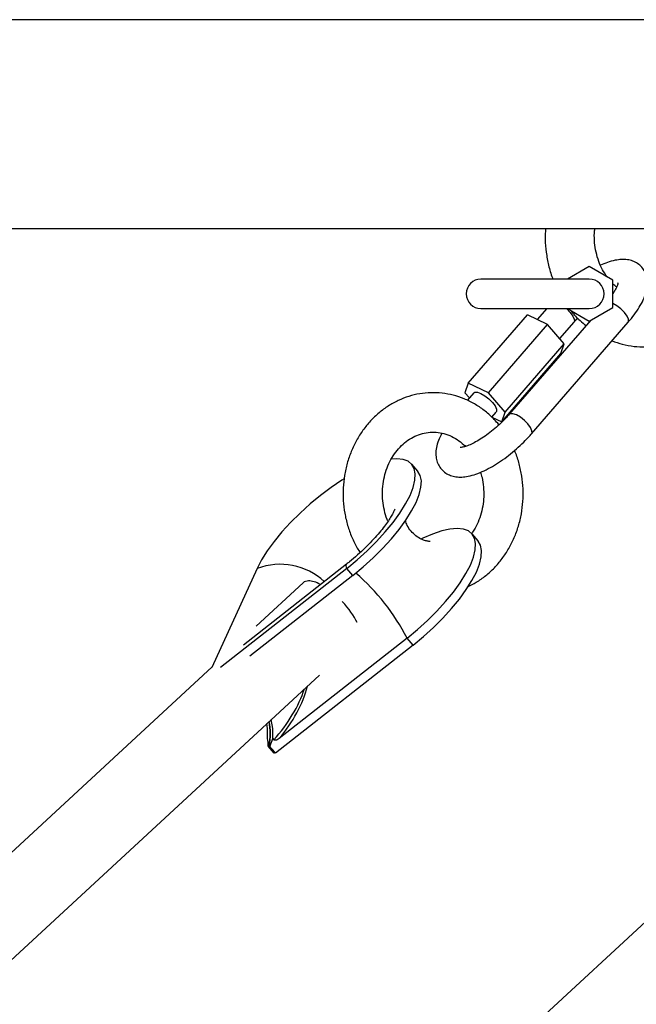
# Model space of a CAD drawing. Units: millimetres. Extents: x 2.5 to 23.1, y 2.2 to 19.6.
# Drawn here: x 7.3 to 7.4, y 16.7 to 16.9 of the extents above; entities that cross this region are included whole.
import ezdxf

# ---------------------------------------------------------------- set-up
doc = ezdxf.new("R2010")
doc.units = ezdxf.units.MM
doc.header["$LTSCALE"] = 100

# ---------------------------------------------------------------- blocks, each defined once
blk = doc.blocks.new('ANOPSI A S284')
at = {"color": 7, "linetype": 'Continuous', "lineweight": 25}
for p, q in [((24734.53281115436, -1868.855006957705), (24733.63328122043, -1868.855006957705)), ((24733.63328122043, -1868.897406840975), (24734.53281115436, -1868.897406840975)), ((24734.0950217142, -1868.905119205172), (24734.09061812305, -1868.9076617009)), ((24734.09982203387, -1868.907890582736), (24734.0950217142, -1868.905119205172)), ((24734.09501885318, -1868.9076617009), (24734.07302473926, -1868.9076617009)), ((24734.09982203387, -1868.913433099444), (24734.09982203387, -1868.907890582736)), ((24734.07045649432, -1868.928787971194), (24734.08245896243, -1868.914928699191)), ((24734.07302473926, -1868.913661742861), (24734.09501885318, -1868.913661742861)), ((24734.08655594729, -1868.916888261492), (24734.08245896243, -1868.914928699191)), ((24734.08637713336, -1868.913661742861), (24734.08445357226, -1868.915882850344)), ((24734.09061812305, -1868.913661742861), (24734.0950217142, -1868.916204238589)), ((24734.0950217142, -1868.916204238589), (24734.09982203387, -1868.913433099444)), ((24734.07455347919, -1868.930747533496), (24734.08655594729, -1868.916888261492)), ((24734.09532259845, -1868.916030669863), (24734.07878445529, -1868.935127282794)), ((24734.08332013034, -1868.939055228884), (24734.10291575336, -1868.916427875216)), ((24734.08995007419, -1868.920807624514), (24734.08655594729, -1868.916888261492)), ((24734.0890378847, -1868.919754291232), (24734.09191893481, -1868.916427875216)), ((24734.07794760608, -1868.934666896517), (24734.08995007419, -1868.920807624514)), ((24734.08924721622, -1868.922767186816), (24734.08995007419, -1868.920807624514)), ((24734.07724427127, -1868.936626458819), (24734.08924721622, -1868.922767186816)), ((24734.07045649432, -1868.928787971194), (24734.06975315951, -1868.930747533496)), ((24734.07455347919, -1868.930747533496), (24734.07045649432, -1868.928787971194)), ((24734.06975315951, -1868.930747533496), (24734.07066677951, -1868.93180229729)), ((24734.0715842142, -1868.930743241961), (24734.07023905658, -1868.932296062167)), ((24734.07794760608, -1868.934666896517), (24734.07455347919, -1868.930747533496)), ((24734.07522772693, -1868.935700917895), (24734.07611941241, -1868.934671188052)), ((24734.07724427127, -1868.936626458819), (24734.07794760608, -1868.934666896517)), ((24734.07525156879, -1868.93567326134), (24734.07724427127, -1868.936626458819)), ((24734.07668160342, -1868.937261844332), (24734.07643412494, -1868.936947608645)), ((24734.06019734286, -1868.946678186114), (24734.0589723482, -1868.945263887103)), ((24734.07244442844, -1868.960820222552), (24734.07121991061, -1868.959405923541)), ((24734.02757452869, -1868.966436172183), (24734.01837157153, -1868.986540580447)), ((24734.0457610979, -1868.966436172183), (24734.02014302157, -1868.986540580447)), ((24734.04570626163, -1868.965560937579), (24734.0248002901, -1868.981967235263)), ((24734.04698609256, -1868.967850471194), (24734.0457610979, -1868.966436172183)), ((24734.04698609256, -1868.967850471194), (24734.02610587024, -1868.98423626488)), ((24734.0369348421, -1868.969310546572), (24734.02738379382, -1868.978133226092)), ((24734.05800866031, -1868.980578447039), (24734.03204487704, -1869.000953937228)), ((24734.05923365497, -1868.981992507632), (24734.05800866031, -1868.980578447039)), ((24734.05923365497, -1868.981992507632), (24734.03130101108, -1869.003912950213)), ((24734.01843642139, -1868.986398244555), (24733.7345571413, -1869.248634839709)), ((24734.16243647479, -1868.986398244555), (24733.8785571947, -1869.248634839709)), ((24733.75860022449, -1869.248206878359), (24734.04020165347, -1868.988074327166)), ((24734.03074025058, -1869.000960851367), (24734.03095148944, -1869.001204753573)), ((24734.02983235263, -1869.002401138003), (24734.02978752994, -1869.002498651202)), ((24734.0310125246, -1869.003912950213), (24734.02978752994, -1869.002498651202)), ((24734.02982949161, -1869.00239827698), (24734.02998875522, -1869.00239827698)), ((24734.02983235263, -1869.002401138003), (24734.02982949161, -1869.00239827698)), ((24734.03121374988, -1869.003813052828), (24734.02998875522, -1869.00239827698)), ((24734.03019760989, -1869.00239827698), (24734.03003882312, -1869.00239827698)), ((24734.03020047092, -1869.002401138003), (24734.03007649325, -1869.002498651202)), ((24734.03130101108, -1869.003912950213), (24734.03007649325, -1869.002498651202)), ((24734.03020047092, -1869.002401138003), (24734.03019760989, -1869.00239827698))]:
    blk.add_line(p, q, dxfattribs=at)
at = {"color": 8, "linetype": 'Continuous', "lineweight": 25, "flags": 128}
for points in [[(24734.10291575336, -1868.916427875216), (24734.10298918628, -1868.916301036532), (24734.10297821902, -1868.915827298815), (24734.10268591785, -1868.915189290698), (24734.10214804553, -1868.914463782962), (24734.10142945193, -1868.913738275225), (24734.10061644458, -1868.913100267108), (24734.09982203387, -1868.912633920367)], [(24734.09034489535, -1868.913661742861), (24734.09043215655, -1868.913738275225), (24734.09115122699, -1868.914463782962)], [(24734.09115122699, -1868.914463782962), (24734.0916890993, -1868.915189290698), (24734.09198092364, -1868.915827298815), (24734.0919918909, -1868.916301036532), (24734.09190558337, -1868.916442657168)], [(24734.08331869983, -1868.939056659396), (24734.08339308642, -1868.9389283902), (24734.08338211917, -1868.938454890902), (24734.08309029483, -1868.937816882785), (24734.08255242251, -1868.937091375048), (24734.08183335208, -1868.936365628894), (24734.08102034473, -1868.935727620776), (24734.08021115207, -1868.935254121478), (24734.07950352573, -1868.93500211304), (24734.07898234271, -1868.93500211304), (24734.07878397845, -1868.935127759631)], [(24734.0457610979, -1868.966436172183), (24734.0456199541, -1868.965858960803), (24734.04570626163, -1868.965560937579)]]:
    blk.add_lwpolyline(points, dxfattribs=at)
at = {"color": 7, "linetype": 'Continuous', "lineweight": 25, "flags": 128}
for points in [[(24734.0715842142, -1868.930743241961), (24734.07178210162, -1868.930618072207), (24734.07230328464, -1868.930618072207), (24734.07301091098, -1868.930870080645), (24734.07382010364, -1868.931343579943), (24734.07463311099, -1868.931981588061), (24734.07535170459, -1868.932707095797), (24734.0758895769, -1868.933432841952), (24734.07618187808, -1868.93407085007), (24734.07619284534, -1868.934544349368), (24734.07611941241, -1868.934671188052)], [(24734.0457610979, -1868.966436172183), (24734.04787730121, -1868.964694047625), (24734.04991196536, -1868.962854886706), (24734.05182932757, -1868.96094968384), (24734.05359791659, -1868.959011579211), (24734.05518673801, -1868.957073474581), (24734.05656861209, -1868.955168271716), (24734.05771969699, -1868.953329110797), (24734.05862091922, -1868.951586986239), (24734.05925654315, -1868.949971938784), (24734.05961560153, -1868.948511624987), (24734.05969237231, -1868.94723084038), (24734.05948494815, -1868.946151757891), (24734.05899714374, -1868.945292735751), (24734.05823706531, -1868.944668317492), (24734.0572180643, -1868.94428947037), (24734.05595778369, -1868.944162393267), (24734.05486010455, -1868.944234634097)], [(24734.04698609256, -1868.967850471194), (24734.04910229587, -1868.966108346636), (24734.05113648318, -1868.964268947299), (24734.05305432223, -1868.962363982852), (24734.05482291125, -1868.960425878222), (24734.05641125583, -1868.958487535174), (24734.05779312991, -1868.956582570727), (24734.05894469165, -1868.954743171389), (24734.05984591388, -1868.95300128525), (24734.06048153781, -1868.951386237796), (24734.06084059619, -1868.94992568558), (24734.06091689014, -1868.948645139392), (24734.06070946597, -1868.947566056903), (24734.06022166156, -1868.946706796344), (24734.06019734286, -1868.946678186114)], [(24734.04524325275, -1868.948212409671), (24734.04476641559, -1868.948511624987), (24734.04259632968, -1868.949971938784), (24734.04043435, -1868.951586986239), (24734.03831862353, -1868.953329110797), (24734.03628395938, -1868.955168271716), (24734.03436612033, -1868.957073474581), (24734.03259800815, -1868.959011579211), (24734.03100918674, -1868.96094968384), (24734.02962731265, -1868.962854886706), (24734.02847575091, -1868.964694047625), (24734.02757452869, -1868.966436172183)], [(24734.05800866031, -1868.980578447039), (24734.06012486362, -1868.978836322482), (24734.06215905093, -1868.976996923144), (24734.06407688998, -1868.975091958697), (24734.065845479, -1868.973153615649), (24734.06743430041, -1868.971215511019), (24734.0688161745, -1868.969310546572), (24734.0699672594, -1868.967471147235), (24734.07086848163, -1868.965729022677), (24734.07150410556, -1868.964113975222), (24734.07186316394, -1868.962653661425), (24734.07193993472, -1868.961373115237), (24734.07173251056, -1868.960293794329), (24734.07124470615, -1868.959434772189), (24734.07048462771, -1868.95881035393), (24734.06946562671, -1868.958431506808), (24734.0682053461, -1868.958304429705), (24734.06672476672, -1868.958431506808), (24734.06504963779, -1868.95881035393), (24734.06320809268, -1868.959434772189), (24734.0612320795, -1868.960293794329), (24734.06097506427, -1868.960418487246)], [(24734.05923365497, -1868.981992507632), (24734.06134985828, -1868.980250383074), (24734.06338404559, -1868.978411222155), (24734.06530188464, -1868.976506257708), (24734.06706999683, -1868.97456791466), (24734.06865881824, -1868.972629810031), (24734.07004069232, -1868.970724607165), (24734.07119225406, -1868.968885446246), (24734.07209347629, -1868.967143321688), (24734.07272910022, -1868.965528274234), (24734.0730881586, -1868.964067960437), (24734.07316445254, -1868.96278717583), (24734.07295702838, -1868.961708093341), (24734.07246922397, -1868.9608490712), (24734.07244442844, -1868.960820222552)], [(24734.02969025516, -1869.000960851367), (24734.02967976474, -1868.99889972275), (24734.02955054187, -1868.997913623507)], [(24734.03074025058, -1869.000960851367), (24734.03072976016, -1868.99889972275), (24734.03043030643, -1868.997100854571)]]:
    blk.add_lwpolyline(points, dxfattribs=at)
at = {"color": 7, "linetype": 'Continuous', "lineweight": 25}
for centre, radius, start, end in [((24734.07302477448, -1868.910661787539), 0.003, 90, 270), ((24734.09501898295, -1868.910661787539), 0.003, 270, 90), ((24734.01804645149, -1868.99999228572), 0.01218225808927955, 348.6092188298907, 11.70446896383991), ((24734.01809801894, -1868.999992374298), 0.01218077058698819, 348.6082342024293, 11.89194400238585), ((24734.02672849801, -1868.996114164782), 0.007079501615738532, 295.6007194437865, 297.4207138268966), ((24734.03653445389, -1869.000017742665), 0.006918103981047592, 200.1269960814792, 201.014920344126), ((24734.02720557191, -1868.99599191528), 0.008788383420884217, 295.6695462751371, 297.1342402102029)]:
    blk.add_arc(centre, radius, start, end, dxfattribs=at)
at = {"color": 8, "linetype": 'Continuous', "lineweight": 25}
for centre, radius, start, end in [((24734.03225693397, -1868.978745915966), 0.01317022062248489, 47.16282056679483, 110.8259151341936), ((24734.01880005125, -1869.000660731766), 0.04405239135410014, 27.12110244702057, 49.13734694737081)]:
    blk.add_arc(centre, radius, start, end, dxfattribs=at)
at = {"color": 7, "linetype": 'Continuous', "lineweight": 25}
for centre, major_axis, ratio, start_param, end_param in [((24734.04248214353, -1868.975076881368), (-0.005567710932742559, 0.005747293614886076), 0.382942801499808, 5.927946141984422, 6.274092827091418), ((24734.04248214353, -1868.975076881368), (-0.005567710932742559, 0.005747293614886076), 0.382942801499808, 5.433823155924829, 5.927946141984422), ((24734.04248214353, -1868.975076881368), (-0.005567710932742559, 0.005747293614886076), 0.382942801499808, 3.967987636125952, 4.679807545841989), ((24734.02251059726, -1868.999991676598), (-0.003579253329499808, 0.01035864655825026), 0.6182921194807772, 4.272715663561144, 4.410290675248271), ((24734.0196500545, -1868.999991676598), (0.01023281576612953, 0.006569701198184705), 0.8119871116849511, 5.384955376981992, 5.522530388669365), ((24734.02432084352, -1868.996037249412), (0.007242086306813689, -0.005706515188845514), 0.3889810977993265, 5.824628693805652, 5.855255515631637), ((24734.02468907704, -1868.996037249412), (0.007242086306813694, -0.005706515188843697), 0.388981097799435, 5.794001871980873, 5.824628693806257)]:
    blk.add_ellipse(centre, major_axis=major_axis, ratio=ratio, start_param=start_param, end_param=end_param, dxfattribs=at)
at = {"color": 8, "linetype": 'Continuous', "lineweight": 25}
for centre, major_axis, ratio, start_param, end_param in [((24734.02628341293, -1868.994589886968), (0.009875124857678202, 0.01253243076434228), 0.4915575229534273, 4.567313497122789, 5.361194763386003), ((24734.02653341293, -1868.994589886968), (0.009682126820899613, 0.01282040462787336), 0.5155727613303787, 4.602808114586608, 5.400481155088341)]:
    blk.add_ellipse(centre, major_axis=major_axis, ratio=ratio, start_param=start_param, end_param=end_param, dxfattribs=at)
at = {"color": 7, "linetype": 'Continuous', "lineweight": 25}
for points, knots in [([(24734.08612584018, -1868.897406840975), (24734.0860905604, -1868.898121345927), (24734.08601106457, -1868.899731337835), (24734.08622260089, -1868.902240383605), (24734.08673088215, -1868.904870449792), (24734.08721541409, -1868.906690287788), (24734.08760113319, -1868.907581205255), (24734.08763598346, -1868.9076617009)], [0, 0, 0, 0, 0.2046098156076782, 0.4610466958486696, 0.7177241096273033, 0.9744959766087173, 1, 1, 1, 1]), ([(24734.09860848331, -1868.90719010895), (24734.09830148236, -1868.906733727129), (24734.09765838474, -1868.905777710324), (24734.09692117716, -1868.904090714867), (24734.09637073609, -1868.902241632665), (24734.09608244565, -1868.900310301016), (24734.09600942204, -1868.898677844476), (24734.0961271554, -1868.897719995268), (24734.09616564654, -1868.897406840975)], [0, 0, 0, 0, 0.1702284971535416, 0.3565902413181785, 0.5418471244828417, 0.726415130296921, 0.9105555701140845, 1, 1, 1, 1]), ([(24734.10291575336, -1868.916427875216), (24734.1031347342, -1868.916169486524), (24734.10377553352, -1868.915413368789), (24734.10471256225, -1868.914143054163), (24734.10564530388, -1868.912623483449), (24734.10633775581, -1868.911136319309), (24734.10675062117, -1868.909736233476), (24734.10688596448, -1868.908451185449), (24734.10676259784, -1868.907272536656), (24734.10638147343, -1868.90619221131), (24734.10573723361, -1868.905229956358), (24734.10486229361, -1868.904472571577), (24734.10383717921, -1868.903967915709), (24734.10273671912, -1868.903706736669), (24734.10154085776, -1868.903659866684), (24734.10019639481, -1868.903839839784), (24734.09878239276, -1868.904221701162), (24734.09777623184, -1868.904661147324), (24734.0973110094, -1868.904864335711)], [0, 0, 0, 0, 0.03883912461829498, 0.1136541645295388, 0.190062958483274, 0.2694303151731767, 0.3435444223575755, 0.4072590335758325, 0.4640754265437051, 0.5175360795860492, 0.5697884844968537, 0.6248788409671174, 0.6781242317171501, 0.7324719039207042, 0.7914191217531578, 0.8584651952456416, 0.9345580158211482, 1, 1, 1, 1]), ([(24734.10084437274, -1868.908472562487), (24734.10084392073, -1868.908462542645), (24734.10084218416, -1868.908424048222), (24734.10081221556, -1868.9086743555), (24734.10063156925, -1868.90916839323), (24734.10031646218, -1868.909833643468), (24734.09997630805, -1868.910362005863), (24734.09982203387, -1868.910601640399)], [0, 0, 0, 0, 0.07908482432033394, 0.3038295930350162, 0.5384137832081712, 0.7906512651450613, 1, 1, 1, 1]), ([(24734.10056828403, -1868.909276033099), (24734.10032309728, -1868.909101742693), (24734.10006018859, -1868.908914854685), (24734.09983707345, -1868.908652603186), (24734.09982203387, -1868.90863492554)], [0, 0, 0, 0, 0.9325927747360101, 1, 1, 1, 1]), ([(24734.09125517749, -1868.914029622729), (24734.09130450372, -1868.914097487509), (24734.09186138206, -1868.914863660561), (24734.09289525656, -1868.915927055369), (24734.0939622706, -1868.916793469865), (24734.09437321567, -1868.917127156909)], [0, 0, 0, 0, 0.05638596478243776, 0.6365806674926835, 1, 1, 1, 1]), ([(24734.09191893481, -1868.916427875216), (24734.09209554614, -1868.916223473223), (24734.09233468125, -1868.915946709028), (24734.09260953479, -1868.915672118268), (24734.09268139743, -1868.915600324328)], [0, 0, 0, 0, 0.7385420415292783, 1, 1, 1, 1]), ([(24734.0996389284, -1868.920211816485), (24734.10033199504, -1868.920457278275), (24734.10178803091, -1868.920972959098), (24734.10409862628, -1868.921377196735), (24734.10650036656, -1868.921503927772), (24734.10889360403, -1868.921305324331), (24734.11124281498, -1868.920796660966), (24734.11351577759, -1868.919981878143), (24734.11569040976, -1868.91888182766), (24734.11770964516, -1868.917479415526), (24734.11903654823, -1868.916410359505), (24734.11962276945, -1868.915754503912), (24734.11965083026, -1868.915723109896)], [0, 0, 0, 0, 0.1017250887719285, 0.213710156453165, 0.3252231520042344, 0.4364531825992156, 0.5475459665446153, 0.6587072034614667, 0.7701375867299182, 0.8819843227975769, 0.9943509119859608, 1, 1, 1, 1]), ([(24734.07643412494, -1868.936947608645), (24734.07611930439, -1868.936599587598), (24734.07526073561, -1868.935650475435), (24734.07369582063, -1868.934290128856), (24734.07171950634, -1868.932963011518), (24734.06960910892, -1868.931927777505), (24734.06740446724, -1868.931197938989), (24734.0651412275, -1868.930782865194), (24734.0628558762, -1868.930686807534), (24734.06058384054, -1868.930907587664), (24734.05835924251, -1868.931440355007), (24734.05621464009, -1868.932275493468), (24734.05418023928, -1868.933399369636), (24734.05228606753, -1868.934797105653), (24734.0505591792, -1868.936447339977), (24734.04902609023, -1868.938327145006), (24734.0477119276, -1868.94040902575), (24734.04663560842, -1868.942660630862), (24734.04581688968, -1868.94504858374), (24734.04526791656, -1868.947535413033), (24734.04499780901, -1868.950082627686), (24734.04501249025, -1868.952651135575), (24734.0453135613, -1868.955199746091), (24734.04589162844, -1868.957692828543), (24734.04675974886, -1868.960076048838), (24734.04762794698, -1868.961925211157), (24734.04828897315, -1868.962900488999), (24734.04848526858, -1868.963190103228)], [0, 0, 0, 0, 0.02427128299383342, 0.06619188713018835, 0.1080125727661854, 0.1496076906775917, 0.1909839013923528, 0.2321435093498009, 0.2731416599418017, 0.3140358386161712, 0.3548932235817815, 0.3957817160437189, 0.436783761642782, 0.477941726696735, 0.519292210326214, 0.5608380713273672, 0.6025587549299625, 0.6444366667843572, 0.6864385143867249, 0.728539388339471, 0.7707176954285734, 0.8129510063809952, 0.8552280703029116, 0.8975304193316147, 0.939841700189407, 0.982135655213438, 1, 1, 1, 1]), ([(24734.07878445529, -1868.935127282794), (24734.07860394896, -1868.935331246944), (24734.07807982776, -1868.935923480682), (24734.07709998828, -1868.936909054449), (24734.07584153155, -1868.938035435492), (24734.07452173014, -1868.939079700376), (24734.07319841367, -1868.93999723603), (24734.07193131662, -1868.940752283656), (24734.07078697174, -1868.941318320352), (24734.06985827096, -1868.941669764668), (24734.0692069576, -1868.941837429722), (24734.06882696771, -1868.941871530199), (24734.0688064891, -1868.94186813722), (24734.06879757785, -1868.941866660769)], [0, 0, 0, 0, 0.05474918418578052, 0.1589706525849534, 0.264071805524967, 0.3695387065442799, 0.474534092916503, 0.5782514972361001, 0.6797230609361222, 0.777841413765212, 0.8615081212427995, 0.9397353838663747, 1, 1, 1, 1]), ([(24734.05414580249, -1868.956845784838), (24734.05408514895, -1868.956718888996), (24734.05375455406, -1868.956027237458), (24734.05337585271, -1868.954627728185), (24734.05304208251, -1868.952702929971), (24734.05298336609, -1868.950731103933), (24734.0531756256, -1868.948778864864), (24734.05361768149, -1868.946890882157), (24734.05429547222, -1868.945116005792), (24734.05518730576, -1868.943496329173), (24734.05626768017, -1868.942068910302), (24734.05750846821, -1868.940864955646), (24734.05887874425, -1868.939906786388), (24734.06035170919, -1868.939214065388), (24734.06190111849, -1868.938800837356), (24734.06350060544, -1868.938683934708), (24734.06511433894, -1868.938876887937), (24734.06669948719, -1868.939380804411), (24734.06819642413, -1868.940199323715), (24734.06925229839, -1868.940991010089), (24734.06976908699, -1868.941540458188), (24734.06987093829, -1868.941648746188)], [0, 0, 0, 0, 0.01258217094658835, 0.06857969274613726, 0.1243956209191942, 0.1800951294569417, 0.235716993355523, 0.2912852798075486, 0.3468344758572396, 0.4024201264945952, 0.4581669449813309, 0.5142224193298565, 0.5708161373455729, 0.6282370707982508, 0.6867584136186802, 0.7464518481703644, 0.8070117973893404, 0.8675107975244055, 0.9271334454738399, 0.9856390923353576, 1, 1, 1, 1]), ([(24734.06509922885, -1868.938927913363), (24734.06484600787, -1868.939436696111), (24734.06435317376, -1868.940426920122), (24734.06395432751, -1868.941818294775), (24734.06381702064, -1868.943104090672), (24734.0639410746, -1868.944282448695), (24734.06432114954, -1868.945363218889), (24734.0649663563, -1868.94632472732), (24734.06584105548, -1868.947082729232), (24734.06686619982, -1868.947587152587), (24734.06796663397, -1868.947848605458), (24734.06916267483, -1868.947894544237), (24734.07050623753, -1868.947718696591), (24734.07201720477, -1868.947293707208), (24734.07365667314, -1868.946615948837), (24734.0753414506, -1868.945725509219), (24734.07701436313, -1868.944672210343), (24734.07865053388, -1868.943482028463), (24734.08022825909, -1868.942181683127), (24734.08169219197, -1868.940817409336), (24734.08270281209, -1868.939760333884), (24734.08321360057, -1868.93917690789), (24734.08332013034, -1868.939055228884)], [0, 0, 0, 0, 0.06108226205910367, 0.1188820233598197, 0.1685750571767377, 0.2128845176504741, 0.2545713268382184, 0.2953250925283658, 0.338289673862216, 0.3798164259962158, 0.4222006025965265, 0.4681718317109965, 0.520456821443533, 0.5798015707239691, 0.6414911510252956, 0.7014324792754455, 0.7598642177103794, 0.8173674114363154, 0.8744385119518896, 0.9314002219489597, 0.9856928678538419, 1, 1, 1, 1]), ([(24734.0703792467, -1868.970119500811), (24734.07095437223, -1868.969836323204), (24734.07222343572, -1868.969211467673), (24734.0740263748, -1868.96791100756), (24734.07578434279, -1868.966306288822), (24734.07735042047, -1868.964460792974), (24734.07870201733, -1868.962410246772), (24734.07981836145, -1868.960183886047), (24734.08068017103, -1868.957815631858), (24734.08127391964, -1868.955342417889), (24734.08159040777, -1868.952802149748), (24734.08162012053, -1868.950235370501), (24734.08137250029, -1868.947677279789), (24734.0808165423, -1868.945185258633), (24734.08029120638, -1868.943441195541), (24734.07988020591, -1868.94258326336), (24734.07983158969, -1868.942481780703)], [0, 0, 0, 0, 0.06281879966849722, 0.1386150369467925, 0.2147565453182295, 0.2912647435482795, 0.3681063444947449, 0.4452379429358142, 0.5226140061133946, 0.6001819999973587, 0.6778860428592085, 0.7557029278950766, 0.8336090818344414, 0.911561428451332, 0.9895388220801489, 1, 1, 1, 1]), ([(24734.07291506671, -1868.946887517626), (24734.07302927777, -1868.947244468828), (24734.07333853785, -1868.94821101935), (24734.07357154826, -1868.949892813709), (24734.07362731699, -1868.951858536875), (24734.07341529735, -1868.953808997019), (24734.07296083262, -1868.955694166266), (24734.07225785363, -1868.957446738875), (24734.07161746013, -1868.958680719881), (24734.07116716613, -1868.959249492464), (24734.07108258151, -1868.959356332476)], [0, 0, 0, 0, 0.08613643584918639, 0.2332397725378144, 0.3800502014685492, 0.5266613003237337, 0.6731267742987109, 0.819549891210303, 0.966103689902397, 0.9999999999999999, 0.9999999999999999, 0.9999999999999999, 0.9999999999999999]), ([(24734.0555229082, -1868.954377437289), (24734.05552329199, -1868.954376715597), (24734.05552427586, -1868.954374865503), (24734.05541057367, -1868.954680721267), (24734.05514608501, -1868.955228654314), (24734.05470023578, -1868.956016879891), (24734.0540553584, -1868.957006141203), (24734.05320140396, -1868.958169414632), (24734.05214374753, -1868.959465533113), (24734.05089799359, -1868.96084979701), (24734.04949248695, -1868.962276005404), (24734.04796217522, -1868.963695689357), (24734.04667877679, -1868.964789522724), (24734.04591890858, -1868.965392262555), (24734.04570626163, -1868.965560937579)], [0, 0, 0, 0, 0.04653248890233814, 0.1192884376266533, 0.1958430644898599, 0.2773149349556415, 0.3640078511448413, 0.455618765821896, 0.5514456535240758, 0.6506228839013564, 0.7522517984427617, 0.8554994254436953, 0.9595619262322517, 1, 1, 1, 1]), ([(24734.06271742724, -1868.96094133919), (24734.06272246515, -1868.960941050958), (24734.06273670229, -1868.960940236411), (24734.06243151055, -1868.960937576825), (24734.0617996618, -1868.960827183325), (24734.06086065172, -1868.96048929543), (24734.05978983431, -1868.959838244583), (24734.05878813943, -1868.958874217336), (24734.0580412456, -1868.957762728036), (24734.05779645163, -1868.957053585959), (24734.05768727206, -1868.956737304385)], [0, 0, 0, 0, 0.0598177977544239, 0.1690454064292412, 0.2947860528741904, 0.4285162191309142, 0.573047785125108, 0.7256401031853769, 0.877633857987207, 1, 1, 1, 1]), ([(24734.03204487704, -1869.000953937228), (24734.03190547861, -1869.001049443402), (24734.0317081234, -1869.001184657557), (24734.03139851271, -1869.00128778615), (24734.03120279539, -1869.001312319687), (24734.03104860198, -1869.001279032857), (24734.03098197346, -1869.001238742823), (24734.03095524324, -1869.001208939003), (24734.03095148944, -1869.001204753573)], [0, 0, 0, 0, 0.4165681055293627, 0.5897619202706315, 0.8045118468256317, 0.8943924453500504, 0.9851692502998951, 1, 1, 1, 1])]:
    blk.add_open_spline(points, degree=3, knots=knots, dxfattribs=at)

msp = doc.modelspace()

# ---------------------------------------------------------------- block references
msp.add_blockref('ANOPSI A S284', (-24726.72503376166, 1885.753605428886))

doc.saveas('drawing.dxf')
